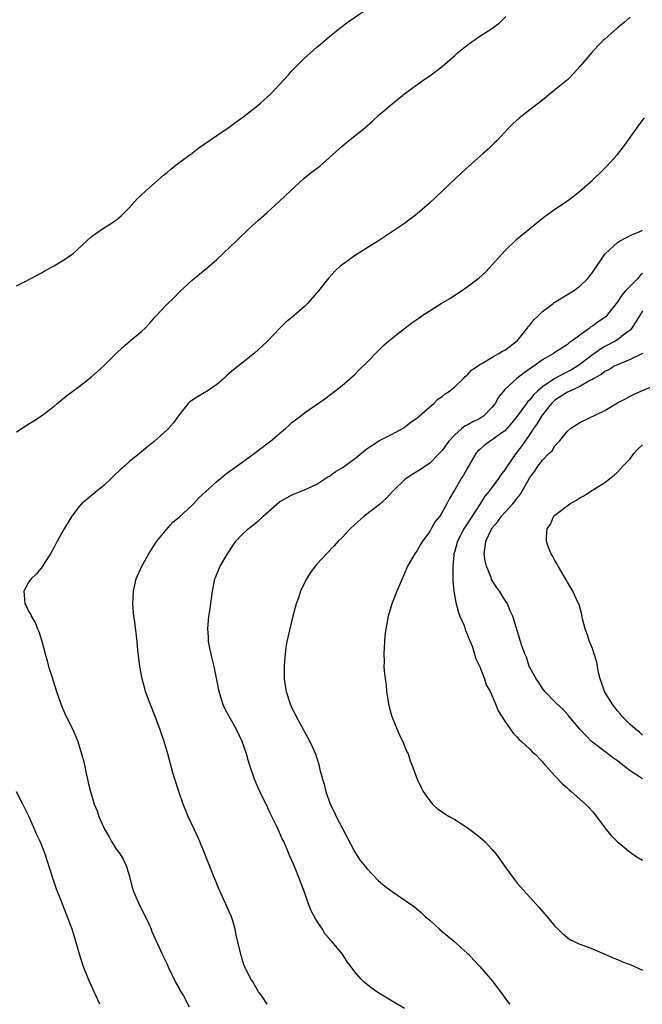
# Model space of a CAD drawing. Units: inches. Extents: x 2607000 to 2610000, y 1479000 to 1482000.
# Drawn here: x 2608448 to 2608547, y 1480389 to 1480546 of the extents above; entities that cross this region are included whole.
import ezdxf

# ---------------------------------------------------------------- set-up
doc = ezdxf.new("R2010")
doc.units = ezdxf.units.IN
doc.header["$MEASUREMENT"] = 0
doc.layers.add('LD26071479_10ft', color=61, linetype='Continuous')

msp = doc.modelspace()

# ---------------------------------------------------------------- linework, layer by layer
at = {"layer": 'LD26071479_10ft'}
for points, elevation in [([(2608447, 1480503.82), (2608448.59, 1480504.59), (2608449, 1480504.8), (2608450.41, 1480505.59), (2608451, 1480505.88), (2608451.7, 1480506.3), (2608453, 1480507.03), (2608455, 1480508.24), (2608456.04, 1480509), (2608456.57, 1480509.43), (2608457.6, 1480510.4), (2608458.23, 1480511), (2608459, 1480511.71), (2608460.89, 1480513), (2608462.2, 1480513.8), (2608463, 1480514.38), (2608463.34, 1480514.66), (2608463.71, 1480515), (2608465, 1480516.29), (2608466.3, 1480517.7), (2608467.65, 1480519), (2608470.5, 1480521.5), (2608471, 1480521.88), (2608471.6, 1480522.4), (2608473, 1480523.51), (2608475.04, 1480525), (2608476.13, 1480525.87), (2608477, 1480526.45), (2608479, 1480527.83), (2608481, 1480529.17), (2608482.04, 1480529.96), (2608483, 1480530.64), (2608485, 1480532.19), (2608485.96, 1480533), (2608487.56, 1480534.44), (2608490.46, 1480537.54), (2608491, 1480538.16), (2608491.82, 1480539), (2608493, 1480540.17), (2608493.9, 1480541), (2608495, 1480541.95), (2608495.55, 1480542.45), (2608496.23, 1480543), (2608497, 1480543.66), (2608498.86, 1480545.14), (2608499.98, 1480546.02), (2608503, 1480548.08)], 10440), ([(2608447, 1480480.49), (2608449, 1480481.77), (2608449.77, 1480482.23), (2608451, 1480483.06), (2608453, 1480484.59), (2608453.48, 1480485), (2608455, 1480486.23), (2608457, 1480487.73), (2608459, 1480489.28), (2608461, 1480491.1), (2608462.9, 1480493), (2608463.98, 1480494.02), (2608465.17, 1480495), (2608467, 1480496.55), (2608467.5, 1480497), (2608468.23, 1480497.77), (2608469.16, 1480498.84), (2608471, 1480500.82), (2608472.11, 1480501.89), (2608473.11, 1480502.89), (2608475, 1480504.65), (2608475.4, 1480505), (2608477.38, 1480506.62), (2608479, 1480508.03), (2608482.15, 1480511), (2608484.23, 1480513), (2608485.68, 1480514.32), (2608487, 1480515.49), (2608489, 1480517.32), (2608490.78, 1480519), (2608492.95, 1480521), (2608494.09, 1480521.91), (2608495.23, 1480522.77), (2608495.5, 1480523), (2608497, 1480524.3), (2608499, 1480526.14), (2608500.06, 1480527), (2608502.59, 1480529), (2608503.87, 1480530.13), (2608505, 1480531.18), (2608507, 1480532.87), (2608509, 1480534.49), (2608511, 1480535.99), (2608512.42, 1480537), (2608513, 1480537.39), (2608515, 1480538.88), (2608517, 1480540.62), (2608517.41, 1480541), (2608519, 1480542.26), (2608521, 1480543.68), (2608523.02, 1480545), (2608524.14, 1480545.86), (2608525.16, 1480546.84)], 10450), ([(2608545, 1480546.75), (2608544.09, 1480545.91), (2608543, 1480545.01), (2608541, 1480543.25), (2608540.72, 1480543), (2608539.85, 1480542.15), (2608538.88, 1480541.12), (2608537, 1480538.84), (2608536.12, 1480537.88), (2608535.28, 1480537), (2608535, 1480536.74), (2608532.9, 1480535), (2608530.74, 1480533.26), (2608529, 1480531.93), (2608527.75, 1480531), (2608527.34, 1480530.66), (2608526.29, 1480529.71), (2608525.57, 1480529), (2608523.71, 1480527), (2608523.36, 1480526.64), (2608522.33, 1480525.67), (2608521.61, 1480525), (2608519.16, 1480522.84), (2608518.11, 1480521.89), (2608512.97, 1480517.03), (2608511, 1480515.3), (2608509, 1480513.78), (2608507.87, 1480513), (2608504.83, 1480511), (2608503.7, 1480510.3), (2608501, 1480508.58), (2608499, 1480507.19), (2608498.77, 1480507), (2608497.85, 1480506.15), (2608496.91, 1480505.09), (2608495.26, 1480503), (2608493.51, 1480501), (2608493, 1480500.49), (2608491, 1480498.76), (2608490.02, 1480497.98), (2608489, 1480496.99), (2608487.17, 1480495), (2608487, 1480494.84), (2608485, 1480493.03), (2608481.64, 1480490.36), (2608481, 1480489.79), (2608480.56, 1480489.44), (2608480.11, 1480489), (2608479, 1480488.05), (2608477.48, 1480487), (2608477, 1480486.69), (2608475.91, 1480486.09), (2608475, 1480485.51), (2608474.71, 1480485.29), (2608474.41, 1480485), (2608473, 1480483.22), (2608472.08, 1480481.92), (2608471.26, 1480481), (2608471, 1480480.75), (2608469, 1480478.94), (2608467.92, 1480478.08), (2608466.66, 1480477), (2608465, 1480475.66), (2608464.28, 1480475), (2608463.58, 1480474.42), (2608462.54, 1480473.46), (2608462.1, 1480473), (2608461, 1480471.95), (2608459, 1480470.28), (2608458.27, 1480469.73), (2608457.41, 1480469), (2608457, 1480468.54), (2608455.82, 1480467), (2608454.6, 1480465), (2608453.49, 1480463), (2608453, 1480462.03), (2608452.43, 1480461), (2608451.45, 1480459.45), (2608451.11, 1480458.89), (2608450.21, 1480457.79), (2608449.34, 1480457), (2608449, 1480456.49), (2608448.18, 1480455), (2608448.26, 1480453.74), (2608448.34, 1480453), (2608448.59, 1480452.59), (2608449, 1480451.73), (2608449.28, 1480451.28), (2608449.36, 1480451), (2608450, 1480450), (2608450.34, 1480449), (2608450.55, 1480448.55), (2608451.03, 1480447.03), (2608451.57, 1480445), (2608451.91, 1480443.91), (2608452.14, 1480443), (2608452.64, 1480441.36), (2608453.39, 1480439), (2608454.07, 1480437), (2608454.34, 1480436.34), (2608454.92, 1480435), (2608455.96, 1480433), (2608456.27, 1480432.27), (2608456.79, 1480431), (2608457.41, 1480429), (2608457.74, 1480427.74), (2608457.91, 1480427), (2608458.14, 1480425.86), (2608458.33, 1480425), (2608458.47, 1480424.47), (2608458.81, 1480423), (2608459.43, 1480421), (2608459.9, 1480419.9), (2608460.17, 1480419), (2608461.04, 1480417), (2608461.78, 1480415.78), (2608462.2, 1480415), (2608463, 1480413.76), (2608463.54, 1480413), (2608464.08, 1480412.08), (2608464.6, 1480411), (2608465, 1480409.58), (2608465.53, 1480407.53), (2608465.69, 1480407), (2608466.3, 1480405.7), (2608466.72, 1480404.72), (2608467.63, 1480403), (2608468.16, 1480401.84), (2608468.5, 1480401), (2608468.63, 1480400.63), (2608470.25, 1480397), (2608471, 1480395.51), (2608471.21, 1480395), (2608472.45, 1480392.45), (2608473, 1480391.51), (2608473.17, 1480391.17), (2608473.67, 1480390.33), (2608474.61, 1480388.61)], 10460), ([(2608487.06, 1480389), (2608486.25, 1480390.25), (2608485.67, 1480391), (2608485, 1480392.11), (2608484.68, 1480392.68), (2608484.45, 1480393), (2608483.47, 1480395), (2608483.33, 1480395.33), (2608482.82, 1480397), (2608482.79, 1480397.21), (2608482.37, 1480399), (2608482.08, 1480400.08), (2608481.94, 1480401), (2608481.49, 1480402.51), (2608481.33, 1480403), (2608481, 1480403.77), (2608480.45, 1480405), (2608479.36, 1480407.36), (2608479, 1480408.26), (2608478.77, 1480408.77), (2608478.49, 1480409.51), (2608477.07, 1480413.07), (2608476.27, 1480415), (2608475.89, 1480415.89), (2608474.45, 1480419), (2608473.63, 1480421), (2608472.91, 1480423), (2608472.29, 1480425), (2608472, 1480426), (2608471.17, 1480429), (2608470.58, 1480431), (2608469.91, 1480433), (2608469.15, 1480435), (2608468.36, 1480437), (2608467.62, 1480439), (2608467.48, 1480439.48), (2608467.06, 1480441), (2608466.7, 1480443), (2608466.4, 1480445.6), (2608466.28, 1480447), (2608465.88, 1480450.12), (2608465.74, 1480451), (2608465.68, 1480451.68), (2608465.6, 1480453), (2608465.71, 1480455), (2608466.14, 1480457), (2608467.02, 1480459), (2608468.15, 1480461), (2608468.47, 1480461.53), (2608469.43, 1480463), (2608471, 1480464.95), (2608471.98, 1480466.02), (2608473, 1480466.83), (2608475, 1480468.71), (2608475.28, 1480469), (2608476.1, 1480469.9), (2608479, 1480472.55), (2608479.58, 1480473), (2608480.35, 1480473.65), (2608481, 1480474.12), (2608481.49, 1480474.51), (2608483, 1480475.57), (2608484.96, 1480477), (2608487, 1480478.57), (2608487.6, 1480479), (2608489, 1480480.2), (2608489.97, 1480481), (2608490.49, 1480481.51), (2608491, 1480481.95), (2608491.58, 1480482.42), (2608492.35, 1480483), (2608493, 1480483.54), (2608496.23, 1480485.77), (2608497.37, 1480486.63), (2608499, 1480487.88), (2608500.32, 1480489), (2608501, 1480489.6), (2608501.68, 1480490.32), (2608503, 1480491.62), (2608504.66, 1480493.34), (2608505, 1480493.64), (2608505.68, 1480494.32), (2608506.49, 1480495), (2608507, 1480495.45), (2608508.99, 1480497.01), (2608510.13, 1480497.87), (2608511, 1480498.48), (2608511.3, 1480498.7), (2608511.75, 1480499), (2608514.86, 1480501), (2608516.2, 1480501.8), (2608518.07, 1480503), (2608519, 1480503.63), (2608520.9, 1480505.1), (2608521.96, 1480506.04), (2608525, 1480509.42), (2608527, 1480511.3), (2608529, 1480512.98), (2608531.23, 1480514.77), (2608533, 1480516.05), (2608535, 1480517.4), (2608535.93, 1480518.07), (2608537, 1480518.92), (2608539, 1480520.7), (2608539.31, 1480521), (2608540.2, 1480521.8), (2608541.19, 1480522.81), (2608543, 1480524.79), (2608543.98, 1480526.02), (2608546.44, 1480529.56), (2608547.32, 1480530.68)], 10470), ([(2608509, 1480388.35), (2608507, 1480389.52), (2608505, 1480390.72), (2608504.57, 1480391), (2608503.65, 1480391.65), (2608502.55, 1480392.55), (2608502.08, 1480393), (2608501, 1480394.25), (2608500.46, 1480395), (2608499.81, 1480395.81), (2608499.05, 1480397), (2608497.43, 1480399), (2608497.2, 1480399.2), (2608497, 1480399.48), (2608496.27, 1480400.27), (2608495.86, 1480401), (2608495, 1480402.34), (2608494.61, 1480403), (2608494.03, 1480404.03), (2608493.48, 1480405.48), (2608493, 1480406.93), (2608492.23, 1480409), (2608491.43, 1480411), (2608491.29, 1480411.29), (2608491, 1480412), (2608490.68, 1480412.68), (2608490.26, 1480413.74), (2608489.69, 1480415), (2608489.44, 1480415.44), (2608489, 1480416.48), (2608488.83, 1480416.83), (2608488.59, 1480417.41), (2608487.81, 1480419), (2608487.53, 1480419.53), (2608487, 1480420.79), (2608486.22, 1480422.22), (2608485.59, 1480423.59), (2608485.02, 1480425), (2608484.32, 1480427), (2608484.01, 1480428.01), (2608483.74, 1480429), (2608483.03, 1480431), (2608482.07, 1480433), (2608480.96, 1480435), (2608480.29, 1480436.29), (2608479.97, 1480437), (2608479.36, 1480439), (2608478.57, 1480443), (2608478.28, 1480444.28), (2608478.09, 1480445), (2608477.91, 1480445.91), (2608477.68, 1480447), (2608477.65, 1480447.65), (2608477.54, 1480449), (2608477.65, 1480450.35), (2608477.73, 1480451), (2608477.88, 1480451.88), (2608478.22, 1480454.22), (2608478.29, 1480455), (2608478.65, 1480456.65), (2608478.7, 1480457), (2608478.78, 1480457.22), (2608479.37, 1480458.63), (2608479.56, 1480459), (2608480.71, 1480461), (2608482.05, 1480463), (2608483, 1480464.01), (2608484, 1480465), (2608485.69, 1480466.31), (2608486.42, 1480467), (2608489, 1480469.27), (2608489.59, 1480469.59), (2608491, 1480470.42), (2608491.41, 1480470.59), (2608493, 1480471.19), (2608495, 1480472.14), (2608496.72, 1480473.28), (2608497, 1480473.41), (2608497.92, 1480474.08), (2608499, 1480474.71), (2608499.17, 1480474.83), (2608501, 1480476.18), (2608503, 1480477.79), (2608505, 1480479.1), (2608507, 1480480.09), (2608508.67, 1480481), (2608509, 1480481.22), (2608509.98, 1480482.02), (2608511, 1480482.74), (2608513, 1480484.49), (2608513.64, 1480485), (2608514.32, 1480485.68), (2608515, 1480486.13), (2608515.48, 1480486.53), (2608516.18, 1480487), (2608517, 1480487.67), (2608518.39, 1480489), (2608518.68, 1480489.32), (2608519, 1480489.54), (2608519.67, 1480490.33), (2608521, 1480491.22), (2608521.45, 1480491.45), (2608523, 1480492.43), (2608524.07, 1480493), (2608524.61, 1480493.39), (2608525, 1480493.55), (2608526.97, 1480495), (2608528.59, 1480497), (2608528.75, 1480497.25), (2608529, 1480497.5), (2608529.65, 1480498.35), (2608530.32, 1480499), (2608531, 1480499.69), (2608532.73, 1480501), (2608532.87, 1480501.13), (2608535.97, 1480503), (2608537, 1480503.78), (2608538.26, 1480505), (2608538.59, 1480505.41), (2608539, 1480505.94), (2608541, 1480508.86), (2608541.11, 1480509), (2608543, 1480510.72), (2608543.16, 1480510.84), (2608543.44, 1480511), (2608545, 1480511.84), (2608546.46, 1480512.46), (2608547, 1480512.71)], 10480), ([(2608547, 1480505.8), (2608546.57, 1480505.43), (2608546.24, 1480505), (2608545, 1480503.76), (2608544.27, 1480503), (2608543.67, 1480502.33), (2608543, 1480501.27), (2608541.26, 1480499), (2608541.13, 1480498.87), (2608541, 1480498.77), (2608539.92, 1480498.08), (2608539, 1480497.37), (2608538.76, 1480497.24), (2608538.47, 1480497), (2608537, 1480495.93), (2608535.77, 1480495), (2608535.28, 1480494.72), (2608535, 1480494.44), (2608533.41, 1480493.41), (2608533, 1480493.17), (2608532.77, 1480493), (2608531, 1480491.98), (2608529.71, 1480491), (2608528.08, 1480489.92), (2608526.9, 1480489), (2608525, 1480487.23), (2608524.79, 1480487), (2608524, 1480486), (2608523.47, 1480485), (2608523, 1480484.4), (2608521.6, 1480483), (2608521.24, 1480482.76), (2608521, 1480482.62), (2608519.9, 1480482.1), (2608519, 1480481.56), (2608518.62, 1480481.38), (2608518.16, 1480481), (2608517, 1480479.99), (2608516.06, 1480479), (2608515.61, 1480478.39), (2608515, 1480477.5), (2608514.54, 1480477), (2608513, 1480475.47), (2608511.54, 1480474.46), (2608510.3, 1480473.7), (2608509.23, 1480473), (2608509, 1480472.81), (2608507.12, 1480471), (2608506.1, 1480469.9), (2608505, 1480468.86), (2608502.56, 1480467), (2608501, 1480465.63), (2608500.31, 1480465), (2608499, 1480463.62), (2608498.37, 1480463), (2608497.73, 1480462.27), (2608496.5, 1480461), (2608495, 1480459.35), (2608494.69, 1480459), (2608493.99, 1480458.01), (2608493.35, 1480457), (2608492.38, 1480455), (2608492.03, 1480453.97), (2608491.67, 1480453), (2608491.13, 1480451), (2608490.64, 1480449), (2608490.57, 1480448.57), (2608490.21, 1480447), (2608490.01, 1480445.99), (2608489.91, 1480445), (2608489.83, 1480443.83), (2608489.76, 1480443), (2608489.78, 1480442.22), (2608489.77, 1480441), (2608489.91, 1480439.91), (2608490.06, 1480439), (2608490.7, 1480437), (2608491, 1480436.32), (2608491.46, 1480435.45), (2608491.67, 1480435), (2608492.84, 1480432.84), (2608493, 1480432.52), (2608493.56, 1480431.56), (2608493.85, 1480431), (2608494.22, 1480430.22), (2608494.74, 1480429), (2608495.3, 1480427.3), (2608495.48, 1480426.52), (2608495.89, 1480425), (2608496.16, 1480424.16), (2608496.43, 1480423), (2608497.12, 1480421), (2608497.74, 1480419.74), (2608498.07, 1480419), (2608499.15, 1480417), (2608501, 1480413.4), (2608501.15, 1480413.15), (2608501.26, 1480413), (2608501.95, 1480411.95), (2608503, 1480410.63), (2608504.79, 1480408.79), (2608505.86, 1480407.86), (2608507.02, 1480407.02), (2608509.4, 1480405.4), (2608510.57, 1480404.57), (2608511, 1480404.22), (2608511.65, 1480403.65), (2608512.36, 1480403), (2608513, 1480402.44), (2608514.57, 1480401), (2608515, 1480400.65), (2608515.88, 1480399.88), (2608517, 1480398.98), (2608518.03, 1480398.03), (2608519, 1480397.18), (2608519.18, 1480397), (2608520.04, 1480396.04), (2608521, 1480395.06), (2608523, 1480392.75), (2608524.3, 1480391), (2608525.44, 1480389.44), (2608525.79, 1480389)], 10490), ([(2608547, 1480499.79), (2608546.49, 1480499), (2608545.95, 1480498.05), (2608545.24, 1480497), (2608545, 1480496.74), (2608543.9, 1480495.9), (2608543, 1480495.18), (2608542.71, 1480495), (2608541, 1480494.13), (2608540.3, 1480493.7), (2608539.35, 1480493), (2608539, 1480492.76), (2608537, 1480491.22), (2608536.68, 1480491), (2608535.63, 1480490.37), (2608535, 1480490.05), (2608534.28, 1480489.72), (2608533, 1480489), (2608531, 1480487.67), (2608530.23, 1480487), (2608529.6, 1480486.4), (2608529, 1480485.6), (2608528.69, 1480485.31), (2608528.48, 1480485), (2608527, 1480483), (2608526.1, 1480481.9), (2608525, 1480480.66), (2608523.79, 1480479.79), (2608523, 1480479.2), (2608522.64, 1480479), (2608521.7, 1480478.3), (2608521, 1480477.68), (2608520.66, 1480477.34), (2608520.39, 1480477), (2608519, 1480474.61), (2608518.42, 1480473.58), (2608518.05, 1480473), (2608517, 1480471.21), (2608516.86, 1480471), (2608516.17, 1480469.83), (2608515.75, 1480469), (2608515, 1480467.62), (2608514.6, 1480467), (2608513.87, 1480466.13), (2608513.26, 1480465), (2608513, 1480464.56), (2608511.83, 1480463), (2608511.52, 1480462.48), (2608511, 1480461.49), (2608510.61, 1480461), (2608509.48, 1480459), (2608509, 1480457.84), (2608508.59, 1480457), (2608507.74, 1480455), (2608506.95, 1480453), (2608506.36, 1480451), (2608506.18, 1480449.82), (2608506, 1480449), (2608505.86, 1480447.86), (2608505.79, 1480447), (2608505.68, 1480445), (2608505.72, 1480443.72), (2608505.7, 1480443), (2608505.73, 1480442.27), (2608505.87, 1480441), (2608506.03, 1480440.03), (2608506.1, 1480439), (2608506.3, 1480437.7), (2608506.44, 1480437), (2608506.55, 1480436.55), (2608506.96, 1480435), (2608507, 1480434.88), (2608508.12, 1480432.12), (2608508.69, 1480431), (2608509, 1480430.23), (2608509.37, 1480429.37), (2608509.55, 1480429), (2608509.91, 1480427.91), (2608510.27, 1480427), (2608511, 1480425), (2608511.62, 1480423.62), (2608511.98, 1480423), (2608513, 1480421.5), (2608513.43, 1480421), (2608514.26, 1480420.26), (2608515, 1480419.77), (2608515.44, 1480419.44), (2608516.13, 1480419), (2608517, 1480418.53), (2608519, 1480417.24), (2608520.28, 1480416.28), (2608521, 1480415.7), (2608521.8, 1480415), (2608523, 1480413.73), (2608523.63, 1480413), (2608524.21, 1480412.21), (2608525, 1480411.02), (2608526.49, 1480409), (2608527, 1480408.34), (2608530.49, 1480404.49), (2608531.39, 1480403.39), (2608531.75, 1480403), (2608533, 1480401.5), (2608533.51, 1480401), (2608534.25, 1480400.25), (2608535, 1480399.66), (2608535.38, 1480399.38), (2608537, 1480398.61), (2608537.6, 1480398.4), (2608539, 1480397.84), (2608540.99, 1480397.01), (2608542.39, 1480396.39), (2608543, 1480396.18), (2608543.8, 1480395.8), (2608545, 1480395.35), (2608547, 1480394.46)], 10500), ([(2608547.02, 1480493), (2608545, 1480492.02), (2608543.36, 1480491.36), (2608542.6, 1480491), (2608541.6, 1480490.4), (2608541, 1480490.11), (2608540.37, 1480489.63), (2608539.24, 1480489), (2608539, 1480488.85), (2608538.71, 1480488.71), (2608537, 1480487.71), (2608535.4, 1480487), (2608535.15, 1480486.85), (2608535, 1480486.8), (2608533, 1480485.52), (2608532.72, 1480485.28), (2608532.45, 1480485), (2608531, 1480483.21), (2608530.85, 1480483), (2608530.17, 1480481.83), (2608529.59, 1480481), (2608529, 1480480.11), (2608527.74, 1480478.26), (2608527, 1480477.27), (2608526.77, 1480477), (2608525.36, 1480475), (2608525, 1480474.4), (2608524.39, 1480473.61), (2608524, 1480473), (2608522.5, 1480471), (2608521.81, 1480470.19), (2608521.07, 1480469), (2608519.46, 1480466.54), (2608519, 1480465.79), (2608518.68, 1480465.32), (2608518.48, 1480465), (2608517.44, 1480463), (2608517, 1480461.42), (2608516.87, 1480461), (2608516.84, 1480460.84), (2608516.68, 1480459), (2608516.71, 1480457.29), (2608516.69, 1480457), (2608516.7, 1480456.7), (2608516.87, 1480455), (2608517.2, 1480453.2), (2608517.61, 1480451.61), (2608517.84, 1480451), (2608518.49, 1480449.51), (2608518.66, 1480449), (2608518.73, 1480448.72), (2608519, 1480448.17), (2608519.3, 1480447.3), (2608519.45, 1480447), (2608519.79, 1480446.21), (2608520.16, 1480445), (2608520.32, 1480444.32), (2608521, 1480442.93), (2608521.76, 1480441), (2608522.05, 1480440.05), (2608522.68, 1480439), (2608523.53, 1480437), (2608523.92, 1480435.92), (2608524.54, 1480435), (2608525, 1480434.25), (2608526.34, 1480432.34), (2608527, 1480431.68), (2608527.3, 1480431.3), (2608527.69, 1480431), (2608529, 1480429.76), (2608529.36, 1480429.36), (2608529.79, 1480429), (2608531, 1480427.77), (2608531.33, 1480427.33), (2608531.67, 1480427), (2608533, 1480425.53), (2608534.22, 1480424.22), (2608535, 1480423.52), (2608535.26, 1480423.26), (2608535.61, 1480423), (2608537, 1480421.8), (2608537.88, 1480421), (2608538.44, 1480420.44), (2608539, 1480419.81), (2608539.66, 1480419), (2608541.16, 1480417), (2608542, 1480416), (2608542.97, 1480415), (2608545, 1480413.29), (2608545.43, 1480413), (2608546.38, 1480412.38), (2608547, 1480412.01)], 10510), ([(2608547, 1480425.04), (2608545, 1480426.29), (2608544.1, 1480427), (2608543, 1480427.91), (2608542.34, 1480428.34), (2608539, 1480430.88), (2608538.87, 1480431), (2608537.94, 1480431.94), (2608536.97, 1480432.97), (2608535.27, 1480435), (2608535.16, 1480435.16), (2608534.23, 1480436.23), (2608533.31, 1480437), (2608533.17, 1480437.17), (2608533, 1480437.32), (2608531.37, 1480439), (2608531.22, 1480439.22), (2608531, 1480439.47), (2608530.42, 1480440.42), (2608529.99, 1480441), (2608529, 1480442.83), (2608528.91, 1480443), (2608528.46, 1480444.46), (2608528.18, 1480445), (2608527.72, 1480446.28), (2608527.51, 1480447), (2608526.28, 1480451), (2608525.88, 1480451.88), (2608525.42, 1480453), (2608525, 1480453.62), (2608524.17, 1480455), (2608523.66, 1480455.66), (2608522.9, 1480456.9), (2608522.81, 1480457.19), (2608522.08, 1480459), (2608521.89, 1480459.89), (2608521.72, 1480461), (2608521.89, 1480462.11), (2608521.98, 1480463), (2608522.84, 1480464.84), (2608522.92, 1480465), (2608523, 1480465.12), (2608523.87, 1480466.13), (2608524.48, 1480467), (2608525, 1480467.59), (2608526.28, 1480469), (2608527, 1480469.9), (2608527.5, 1480470.5), (2608527.8, 1480471), (2608529, 1480473.17), (2608529.79, 1480474.21), (2608530.29, 1480475), (2608531, 1480475.95), (2608532.05, 1480477), (2608532.54, 1480477.46), (2608533, 1480478.24), (2608533.72, 1480479), (2608535, 1480480.61), (2608535.48, 1480481), (2608537, 1480481.98), (2608541, 1480483.9), (2608543, 1480485.12), (2608544.27, 1480485.73), (2608545, 1480486.17), (2608545.57, 1480486.43), (2608546.75, 1480487), (2608549, 1480487.94)], 10520), ([(2608547, 1480432.03), (2608546.51, 1480432.51), (2608545.85, 1480433), (2608545, 1480433.73), (2608543.76, 1480435), (2608543.42, 1480435.42), (2608543, 1480435.89), (2608542.51, 1480436.51), (2608542.13, 1480437), (2608541.7, 1480437.7), (2608540.94, 1480439), (2608540.45, 1480440.45), (2608540.24, 1480441), (2608539.97, 1480442.03), (2608539.79, 1480443), (2608539.68, 1480443.68), (2608539.3, 1480445), (2608539, 1480445.85), (2608538.55, 1480447), (2608538.16, 1480448.16), (2608537.82, 1480449), (2608537.41, 1480450.59), (2608537.28, 1480451.28), (2608536.87, 1480452.87), (2608536.63, 1480453.37), (2608535.89, 1480455), (2608535.57, 1480455.57), (2608535, 1480456.47), (2608534.81, 1480456.81), (2608533.5, 1480459), (2608533.34, 1480459.34), (2608533, 1480459.93), (2608532.64, 1480460.64), (2608532.39, 1480461), (2608532, 1480462), (2608531.65, 1480463), (2608531.66, 1480463.66), (2608531.75, 1480465), (2608532.28, 1480465.72), (2608532.82, 1480467), (2608533, 1480467.18), (2608535.38, 1480469), (2608536.45, 1480469.55), (2608537, 1480469.92), (2608537.71, 1480470.29), (2608538.74, 1480471), (2608539.43, 1480471.43), (2608541, 1480472.36), (2608542.45, 1480473.55), (2608543, 1480474.01), (2608543.85, 1480475), (2608545, 1480476.18), (2608545.62, 1480477), (2608546.27, 1480477.73), (2608547, 1480478.41)], 10530), ([(2608460.32, 1480389), (2608459.4, 1480391), (2608458.66, 1480392.66), (2608458.51, 1480393), (2608457.73, 1480395), (2608457.07, 1480397), (2608456.14, 1480400.14), (2608455.87, 1480401), (2608455.11, 1480403.1), (2608453.97, 1480405.97), (2608453.42, 1480407.42), (2608452.88, 1480409), (2608451.59, 1480413), (2608451, 1480414.54), (2608450.81, 1480415), (2608450.21, 1480416.21), (2608449.89, 1480417), (2608449, 1480419.08), (2608448.04, 1480421), (2608447, 1480422.96)], 10450)]:
    msp.add_lwpolyline(points, dxfattribs=dict(at, elevation=elevation))

doc.saveas('drawing.dxf')
